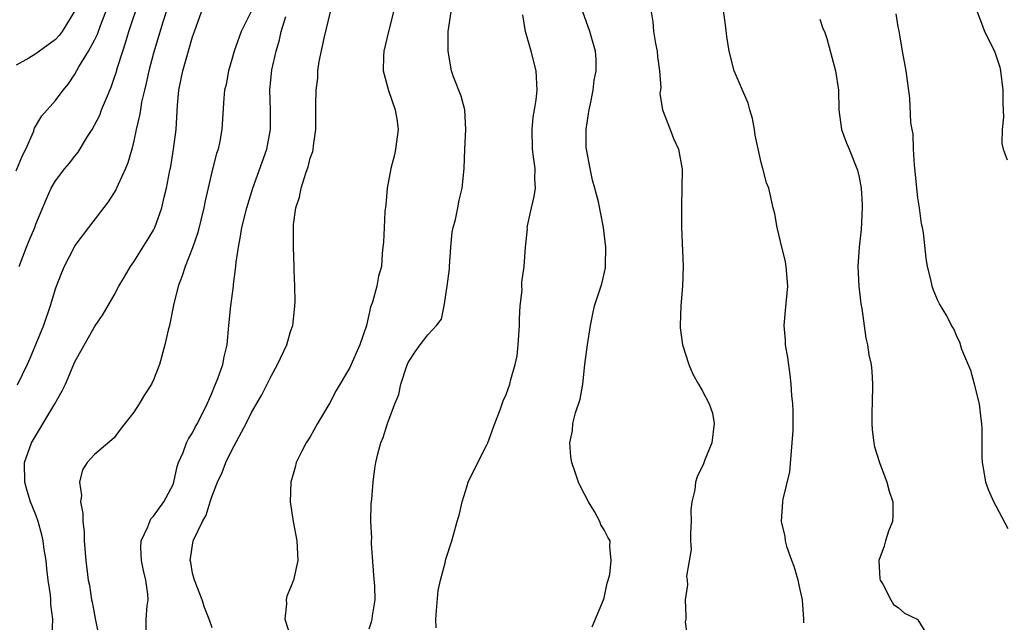
# Model space of a CAD drawing. Units: inches. Extents: x 2553000 to 2556000, y 1548000 to 1551000.
# Drawn here: x 2554295 to 2554396, y 1549819 to 1549880 of the extents above; entities that cross this region are included whole.
import ezdxf

# ---------------------------------------------------------------- set-up
doc = ezdxf.new("R2010")
doc.units = ezdxf.units.IN
doc.header["$MEASUREMENT"] = 0
doc.layers.add('LD25531548_2ft', color=124, linetype='Continuous')

msp = doc.modelspace()

# ---------------------------------------------------------------- linework, layer by layer
at = {"layer": 'LD25531548_2ft'}
for points, elevation in [([(2554295.32, 1549855), (2554296.05, 1549857), (2554296.34, 1549857.66), (2554296.89, 1549859), (2554297, 1549859.32), (2554298.08, 1549861.92), (2554298.57, 1549863), (2554299, 1549863.76), (2554299.97, 1549865), (2554300.45, 1549865.55), (2554301, 1549866.27), (2554301.33, 1549866.67), (2554302.29, 1549868.29), (2554302.75, 1549869), (2554303, 1549869.43), (2554303.53, 1549870.47), (2554303.72, 1549871), (2554304.21, 1549872.21), (2554304.68, 1549873.32), (2554305, 1549874.24), (2554305.19, 1549874.82), (2554305.33, 1549875.33), (2554305.87, 1549877), (2554306.17, 1549877.83), (2554306.51, 1549879), (2554307.63, 1549882.37)], 7520), ([(2554375.36, 1549818.64), (2554375.38, 1549819), (2554375.23, 1549821), (2554375, 1549822.05), (2554374.77, 1549823), (2554374.38, 1549824.38), (2554374.14, 1549825), (2554373.68, 1549826.32), (2554373.5, 1549827), (2554373.45, 1549827.45), (2554373.1, 1549829), (2554373.23, 1549831), (2554373.26, 1549831.26), (2554373.93, 1549834.07), (2554374.19, 1549837), (2554374.26, 1549838.26), (2554374.27, 1549839), (2554374.26, 1549840.26), (2554374.23, 1549841), (2554374.14, 1549841.86), (2554374.06, 1549843), (2554373.97, 1549843.97), (2554373.72, 1549845.72), (2554373.5, 1549847), (2554373.48, 1549847.48), (2554373.35, 1549849), (2554373.49, 1549850.51), (2554373.74, 1549853), (2554373.57, 1549855), (2554373.48, 1549855.48), (2554373, 1549857.55), (2554372.64, 1549859), (2554372.4, 1549860.4), (2554372.24, 1549861), (2554371.8, 1549863), (2554371.55, 1549863.55), (2554371.19, 1549865), (2554371, 1549865.63), (2554370.41, 1549868.41), (2554370.34, 1549869), (2554370.13, 1549870.13), (2554369.87, 1549871), (2554369.69, 1549871.69), (2554369.09, 1549873), (2554368.26, 1549875), (2554367.76, 1549877), (2554367.51, 1549878.49), (2554367.42, 1549879.42), (2554367, 1549882.48)], 7498), ([(2554300.91, 1549881), (2554299.7, 1549879), (2554299.4, 1549878.6), (2554299, 1549878.18), (2554297, 1549876.72), (2554296.28, 1549876.28), (2554295, 1549875.57)], 7524), ([(2554295, 1549864.76), (2554295.66, 1549866.34), (2554295.99, 1549867), (2554296.77, 1549868.77), (2554296.88, 1549869.12), (2554297.61, 1549870.39), (2554299, 1549871.96), (2554299.79, 1549873), (2554300.34, 1549873.66), (2554301, 1549874.66), (2554301.39, 1549875.39), (2554302.37, 1549877), (2554303, 1549878.13), (2554303.29, 1549878.71), (2554303.61, 1549879.61), (2554304.14, 1549881)], 7522), ([(2554310.31, 1549881), (2554309.96, 1549879.96), (2554309, 1549876.8), (2554308.53, 1549875), (2554308.27, 1549873.73), (2554308.08, 1549873), (2554307.79, 1549871.79), (2554307.67, 1549871), (2554307.59, 1549870.41), (2554307.25, 1549869), (2554307, 1549867.83), (2554306.8, 1549867), (2554306.4, 1549865.6), (2554306.16, 1549865), (2554305.39, 1549863.39), (2554305.16, 1549862.84), (2554304.38, 1549861.62), (2554302.39, 1549859), (2554301, 1549857.14), (2554300.92, 1549857), (2554299.89, 1549855), (2554299.62, 1549854.38), (2554299, 1549852.8), (2554298.46, 1549851), (2554297.77, 1549849), (2554296.39, 1549845.61), (2554296.11, 1549845), (2554295.09, 1549842.91)], 7518), ([(2554298.67, 1549817.33), (2554298.73, 1549819), (2554298.52, 1549820.52), (2554298.53, 1549821), (2554298.5, 1549821.5), (2554298.27, 1549823), (2554298.14, 1549824.14), (2554298.06, 1549825), (2554297.86, 1549826.14), (2554297.75, 1549827), (2554297.63, 1549827.63), (2554297.23, 1549829), (2554297, 1549829.68), (2554296.47, 1549831), (2554296.12, 1549832.12), (2554295.89, 1549833), (2554295.85, 1549835), (2554296.55, 1549837), (2554298.94, 1549841), (2554299.69, 1549842.31), (2554300.02, 1549843), (2554301, 1549845.28), (2554303, 1549848.85), (2554303.87, 1549850.13), (2554305, 1549852.08), (2554305.49, 1549853), (2554306.04, 1549853.96), (2554306.67, 1549855), (2554307, 1549855.48), (2554308.35, 1549857.65), (2554309, 1549858.71), (2554309.14, 1549859), (2554309.85, 1549861), (2554310.09, 1549862.09), (2554310.33, 1549863), (2554310.63, 1549864.63), (2554310.77, 1549865.23), (2554311.06, 1549867), (2554311.31, 1549869), (2554311.46, 1549871.47), (2554311.6, 1549873), (2554312, 1549875), (2554313, 1549878.46), (2554313.18, 1549879), (2554313.92, 1549881)], 7516), ([(2554319, 1549881.11), (2554317.96, 1549879), (2554317.23, 1549877), (2554317, 1549876.13), (2554316.66, 1549875), (2554316.41, 1549873.59), (2554316.27, 1549873), (2554316.19, 1549872.19), (2554315.99, 1549869), (2554315.79, 1549867.79), (2554315.61, 1549867), (2554315.45, 1549866.55), (2554315, 1549864.8), (2554314.28, 1549861.72), (2554314.14, 1549861), (2554313.53, 1549858.47), (2554313, 1549856.92), (2554312.23, 1549855), (2554311.94, 1549854.06), (2554311.52, 1549853), (2554311.06, 1549851.06), (2554310.63, 1549849), (2554310.51, 1549848.51), (2554310.18, 1549847), (2554309.63, 1549845), (2554309, 1549843.44), (2554308.8, 1549843), (2554308.09, 1549841.91), (2554307.56, 1549841), (2554307, 1549840.15), (2554305.62, 1549838.38), (2554305, 1549837.54), (2554303, 1549835.82), (2554302.24, 1549835), (2554301.75, 1549834.25), (2554301.45, 1549833), (2554301.65, 1549831.65), (2554301.56, 1549831), (2554301.79, 1549829.79), (2554301.8, 1549829), (2554301.92, 1549827.92), (2554301.94, 1549827), (2554302.09, 1549825), (2554302.35, 1549823), (2554302.47, 1549822.47), (2554302.7, 1549821), (2554302.76, 1549820.76), (2554303.08, 1549818.92), (2554303.74, 1549815.74)], 7514), ([(2554315, 1549818.13), (2554314.68, 1549819), (2554314.2, 1549820.2), (2554313.96, 1549821), (2554313.18, 1549823), (2554313, 1549823.71), (2554312.81, 1549824.81), (2554312.76, 1549825), (2554313.06, 1549827), (2554313.09, 1549827.09), (2554314.01, 1549829), (2554314.38, 1549829.62), (2554314.79, 1549831), (2554315, 1549831.61), (2554315.55, 1549833), (2554316, 1549834), (2554316.39, 1549835), (2554317, 1549836.25), (2554318.45, 1549839), (2554319, 1549840.11), (2554320.08, 1549841.92), (2554321, 1549843.83), (2554321.67, 1549845), (2554322.6, 1549847), (2554323, 1549848.39), (2554323.21, 1549849), (2554323.38, 1549850.62), (2554323.43, 1549851), (2554323.45, 1549851.45), (2554323.42, 1549853), (2554323.35, 1549854.65), (2554323.36, 1549855), (2554323.29, 1549857), (2554323.3, 1549858.7), (2554323.29, 1549859), (2554323.3, 1549859.3), (2554323.52, 1549861), (2554323.9, 1549862.1), (2554324.06, 1549863), (2554324.55, 1549864.55), (2554324.8, 1549865.2), (2554325, 1549866.07), (2554325.26, 1549866.74), (2554325.31, 1549867), (2554325.34, 1549867.34), (2554325.57, 1549869), (2554325.58, 1549871), (2554325.56, 1549871.56), (2554325.6, 1549873), (2554325.77, 1549874.23), (2554325.79, 1549875), (2554325.93, 1549875.93), (2554326.45, 1549878.45), (2554327.08, 1549881)], 7510), ([(2554333.49, 1549881), (2554332.98, 1549879), (2554332.51, 1549877), (2554332.48, 1549876.48), (2554332.46, 1549875), (2554332.98, 1549872.98), (2554333.67, 1549871), (2554333.86, 1549869.86), (2554333.96, 1549869), (2554333.71, 1549867), (2554333.59, 1549866.41), (2554333.23, 1549865), (2554332.84, 1549863), (2554332.71, 1549861.29), (2554332.62, 1549860.62), (2554332.54, 1549859), (2554332.49, 1549857.51), (2554332.41, 1549857), (2554332.34, 1549856.34), (2554332.26, 1549855), (2554331.96, 1549854.04), (2554331.79, 1549853), (2554331.36, 1549851.36), (2554331.15, 1549850.85), (2554330.73, 1549849), (2554330.07, 1549847), (2554329, 1549844.65), (2554327.66, 1549842.34), (2554327, 1549841.08), (2554325.76, 1549839), (2554325, 1549837.61), (2554324.6, 1549837), (2554324.15, 1549836.15), (2554323.57, 1549835), (2554323.47, 1549834.53), (2554323.02, 1549833), (2554322.95, 1549831), (2554323.25, 1549829), (2554323.63, 1549827), (2554323.72, 1549825), (2554323.28, 1549823), (2554323, 1549822.26), (2554322.62, 1549821.38), (2554322.54, 1549821), (2554322.59, 1549820.59), (2554322.42, 1549819), (2554323.05, 1549817)], 7508), ([(2554331, 1549818.04), (2554331.25, 1549818.75), (2554331.33, 1549819), (2554331.35, 1549819.35), (2554331.62, 1549821), (2554331.6, 1549822.4), (2554331.49, 1549823.49), (2554331.27, 1549826.73), (2554331.26, 1549827), (2554331.28, 1549827.28), (2554331.18, 1549829), (2554331.21, 1549830.79), (2554331.28, 1549831.28), (2554331.42, 1549833), (2554331.59, 1549834.41), (2554331.68, 1549835), (2554331.9, 1549835.9), (2554332.19, 1549837), (2554332.45, 1549837.55), (2554332.89, 1549839), (2554333.63, 1549841), (2554334.04, 1549841.96), (2554334.25, 1549843), (2554334.86, 1549844.86), (2554335, 1549845.2), (2554335.71, 1549846.29), (2554336.21, 1549847), (2554337, 1549848.05), (2554337.9, 1549849), (2554338.38, 1549849.62), (2554338.68, 1549851), (2554338.99, 1549853.01), (2554339.21, 1549854.79), (2554339.21, 1549855), (2554339.36, 1549857), (2554339.5, 1549858.5), (2554339.6, 1549859), (2554339.82, 1549859.82), (2554340.07, 1549861), (2554340.21, 1549861.78), (2554340.52, 1549863), (2554340.71, 1549865), (2554340.76, 1549867), (2554340.88, 1549869), (2554340.77, 1549871), (2554340.39, 1549872.39), (2554339.63, 1549874.37), (2554339.41, 1549875), (2554339.06, 1549877), (2554339.09, 1549879), (2554339.37, 1549881)], 7506), ([(2554337.86, 1549818.14), (2554337.81, 1549819), (2554337.9, 1549819.9), (2554338.06, 1549821.94), (2554338.31, 1549823), (2554338.77, 1549824.77), (2554338.85, 1549825.15), (2554339.45, 1549827), (2554339.61, 1549827.61), (2554340.01, 1549829), (2554340.22, 1549829.78), (2554340.51, 1549831), (2554341, 1549832.62), (2554341.12, 1549833), (2554342.09, 1549835), (2554343, 1549836.74), (2554343.11, 1549837), (2554343.85, 1549839), (2554344.38, 1549840.38), (2554344.59, 1549841), (2554344.7, 1549841.3), (2554345, 1549841.96), (2554345.36, 1549843), (2554345.47, 1549843.47), (2554345.91, 1549845), (2554346.11, 1549845.89), (2554346.23, 1549847), (2554346.37, 1549849), (2554346.34, 1549849.66), (2554346.43, 1549851), (2554346.61, 1549852.61), (2554346.58, 1549853), (2554346.59, 1549853.41), (2554346.83, 1549855), (2554346.97, 1549856.97), (2554347.16, 1549858.84), (2554347.15, 1549859), (2554347.17, 1549859.17), (2554347.58, 1549861), (2554347.86, 1549862.14), (2554347.97, 1549863), (2554347.92, 1549863.92), (2554347.94, 1549865), (2554347.79, 1549866.21), (2554347.68, 1549867), (2554347.63, 1549869), (2554347.76, 1549870.24), (2554347.89, 1549871), (2554348.04, 1549872.04), (2554348.14, 1549873), (2554348.04, 1549875), (2554347.56, 1549877), (2554346.96, 1549879), (2554346.69, 1549880.69)], 7504), ([(2554353.77, 1549818.23), (2554354.94, 1549821), (2554355, 1549821.2), (2554355.3, 1549822.7), (2554355.4, 1549823), (2554355.57, 1549823.57), (2554355.72, 1549825), (2554355.56, 1549826.44), (2554355.59, 1549827), (2554355.37, 1549827.37), (2554355, 1549828.13), (2554354.66, 1549828.66), (2554354.55, 1549829), (2554354, 1549830), (2554353.38, 1549831), (2554353, 1549831.79), (2554352.57, 1549832.57), (2554352.38, 1549833), (2554352.08, 1549833.92), (2554351.69, 1549835), (2554351.58, 1549835.58), (2554351.48, 1549837), (2554351.76, 1549838.24), (2554351.81, 1549839), (2554352.07, 1549840.07), (2554352.53, 1549841.47), (2554352.8, 1549843), (2554353.03, 1549845), (2554353.3, 1549847), (2554353.59, 1549849), (2554353.82, 1549850.18), (2554354.02, 1549851), (2554354.75, 1549853.25), (2554355.12, 1549854.88), (2554355.13, 1549855), (2554355.12, 1549855.12), (2554355.15, 1549857), (2554354.92, 1549859), (2554354.4, 1549861.6), (2554354.05, 1549863), (2554353.81, 1549863.81), (2554353.56, 1549865), (2554353.18, 1549867), (2554353.17, 1549867.17), (2554353.14, 1549869), (2554353.41, 1549870.59), (2554353.46, 1549871), (2554353.6, 1549871.6), (2554353.88, 1549873), (2554353.97, 1549874.03), (2554354.19, 1549875), (2554354.18, 1549876.18), (2554354.1, 1549877), (2554353.52, 1549879), (2554352.83, 1549881)], 7502), ([(2554359.78, 1549881), (2554359.97, 1549879.97), (2554360.04, 1549879), (2554360.24, 1549877.76), (2554360.4, 1549877), (2554360.43, 1549876.43), (2554360.63, 1549875), (2554360.76, 1549873.24), (2554360.67, 1549872.67), (2554360.96, 1549871), (2554361.71, 1549869), (2554362.08, 1549868.08), (2554362.57, 1549867), (2554362.94, 1549864.94), (2554362.92, 1549863), (2554362.88, 1549861.12), (2554362.89, 1549859), (2554363.06, 1549855), (2554362.98, 1549853), (2554362.8, 1549851), (2554362.73, 1549849), (2554362.75, 1549848.75), (2554362.98, 1549847), (2554363.62, 1549845), (2554364.03, 1549844.03), (2554364.61, 1549843), (2554365, 1549842.35), (2554365.71, 1549841), (2554366.03, 1549840.03), (2554366.21, 1549839), (2554365.98, 1549837), (2554365.27, 1549835.27), (2554365.13, 1549834.87), (2554364.47, 1549833.53), (2554364.3, 1549833), (2554364.23, 1549832.23), (2554363.93, 1549831), (2554363.85, 1549830.15), (2554363.87, 1549829), (2554363.81, 1549827.81), (2554363.81, 1549827), (2554363.86, 1549826.14), (2554363.41, 1549823.41), (2554363.47, 1549823), (2554363.49, 1549822.51), (2554363.26, 1549821), (2554363.33, 1549819.33), (2554363.31, 1549819), (2554363.27, 1549818.73), (2554363.49, 1549817)], 7500), ([(2554396.23, 1549828.23), (2554395, 1549830.56), (2554394.74, 1549831), (2554394.21, 1549832.21), (2554393.92, 1549833), (2554393.74, 1549834.26), (2554393.6, 1549835), (2554393.57, 1549835.57), (2554393.57, 1549838.43), (2554393.54, 1549839), (2554393.46, 1549839.46), (2554393.29, 1549841), (2554392.78, 1549843), (2554392.4, 1549844.4), (2554391.47, 1549846.53), (2554391.29, 1549847.29), (2554391, 1549847.79), (2554390.66, 1549848.66), (2554390.44, 1549849), (2554389.96, 1549849.96), (2554389.21, 1549851.21), (2554389, 1549851.61), (2554388.6, 1549852.6), (2554388.47, 1549853), (2554388.31, 1549853.69), (2554387.97, 1549855), (2554387.85, 1549855.85), (2554387.56, 1549858.44), (2554387.47, 1549859), (2554387.38, 1549859.38), (2554387.16, 1549861), (2554387, 1549862.03), (2554386.89, 1549863), (2554386.73, 1549864.73), (2554386.65, 1549865.35), (2554386.56, 1549867), (2554386.51, 1549868.51), (2554386.41, 1549869), (2554386.29, 1549869.71), (2554386.19, 1549872.19), (2554385.81, 1549875), (2554385.43, 1549877), (2554385.08, 1549879.08), (2554385, 1549879.48), (2554384.8, 1549880.8)], 7494), ([(2554393.05, 1549881), (2554393.59, 1549879.59), (2554393.79, 1549879), (2554394.81, 1549877), (2554395.35, 1549875.35), (2554395.44, 1549875), (2554395.67, 1549873), (2554395.67, 1549871.67), (2554395.74, 1549870.26), (2554395.6, 1549869), (2554395.56, 1549867.56), (2554395.7, 1549867), (2554396.11, 1549865.89)], 7492), ([(2554308.26, 1549817.74), (2554308.27, 1549819), (2554308.38, 1549820.38), (2554308.45, 1549821), (2554308.42, 1549821.58), (2554308.23, 1549823), (2554307.99, 1549823.99), (2554307.79, 1549825), (2554307.72, 1549826.28), (2554307.75, 1549827), (2554308.44, 1549828.44), (2554308.62, 1549829), (2554308.73, 1549829.27), (2554309, 1549829.52), (2554310.07, 1549831), (2554311, 1549832.77), (2554311.09, 1549833), (2554311.41, 1549834.59), (2554311.57, 1549835), (2554312.04, 1549836.04), (2554312.38, 1549837), (2554312.59, 1549837.41), (2554313, 1549838.02), (2554313.31, 1549838.69), (2554313.5, 1549839), (2554314.49, 1549841), (2554314.64, 1549841.36), (2554315, 1549842.16), (2554315.23, 1549842.77), (2554315.34, 1549843), (2554315.58, 1549843.58), (2554316.07, 1549845), (2554316.22, 1549845.78), (2554316.51, 1549847), (2554316.68, 1549849), (2554316.89, 1549851), (2554317.18, 1549853), (2554317.18, 1549853.18), (2554317.42, 1549855), (2554317.44, 1549855.44), (2554317.67, 1549857), (2554317.9, 1549858.1), (2554318.03, 1549859), (2554318.53, 1549861), (2554319.16, 1549863), (2554320.56, 1549867), (2554320.95, 1549869), (2554320.94, 1549871), (2554320.87, 1549873), (2554321.1, 1549875.1), (2554321.51, 1549877), (2554321.85, 1549878.15), (2554322.04, 1549879), (2554322.52, 1549880.52)], 7512), ([(2554377, 1549880.25), (2554377.31, 1549879.31), (2554377.47, 1549879), (2554377.71, 1549878.29), (2554378.61, 1549875), (2554378.91, 1549873), (2554378.94, 1549871), (2554379.21, 1549869), (2554379.7, 1549867.7), (2554379.99, 1549867), (2554380.84, 1549864.84), (2554381, 1549864.14), (2554381.2, 1549863), (2554381.32, 1549861.32), (2554381.33, 1549861), (2554381.21, 1549858.79), (2554381.01, 1549857), (2554380.89, 1549855), (2554380.99, 1549852.99), (2554381.19, 1549851.19), (2554381.27, 1549850.73), (2554381.69, 1549847.69), (2554381.85, 1549847), (2554382.01, 1549846.01), (2554382.22, 1549845), (2554382.29, 1549844.29), (2554382.38, 1549843), (2554382.34, 1549841), (2554382.31, 1549840.31), (2554382.3, 1549839), (2554382.33, 1549838.33), (2554382.5, 1549837), (2554382.59, 1549836.59), (2554383.07, 1549835), (2554383.84, 1549833), (2554384.08, 1549832.08), (2554384.43, 1549831), (2554384.45, 1549829.55), (2554384.4, 1549829), (2554384.01, 1549828.01), (2554383.69, 1549827), (2554383.55, 1549826.45), (2554383.03, 1549825), (2554383.13, 1549823.13), (2554383.15, 1549823), (2554383.41, 1549822.59), (2554384.25, 1549821), (2554384.52, 1549820.52), (2554385, 1549820.22), (2554385.62, 1549819.62), (2554386.94, 1549819), (2554387, 1549818.95), (2554388.19, 1549817)], 7496)]:
    msp.add_lwpolyline(points, dxfattribs=dict(at, elevation=elevation))

doc.saveas('drawing.dxf')
